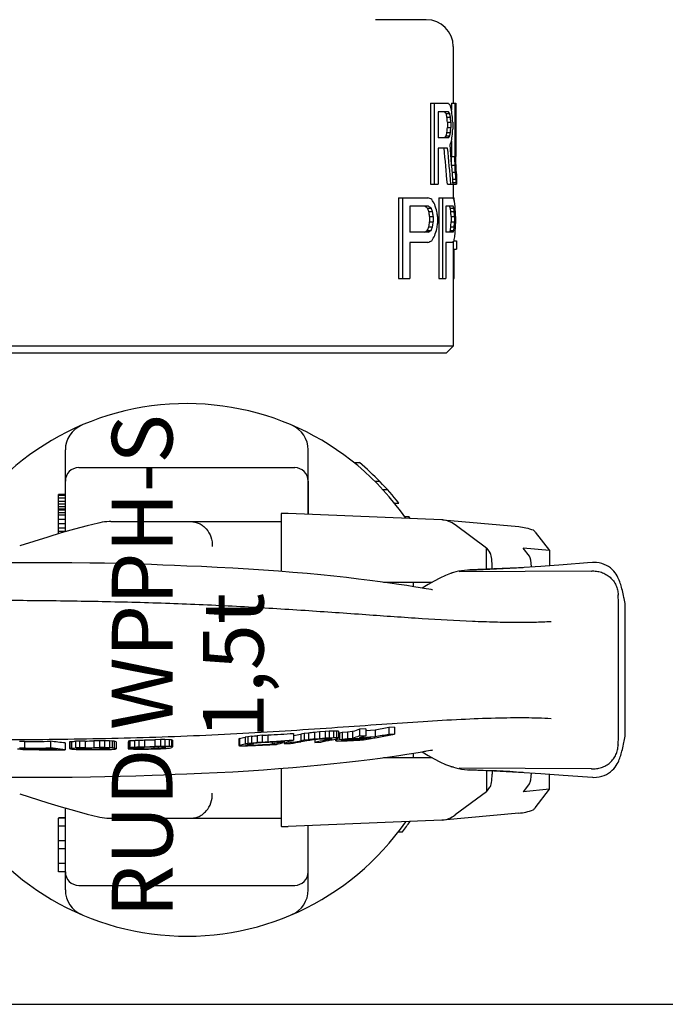
# Model space of a CAD drawing. Units: millimetres. Extents: x 0 to 297, y 0 to 210.
# Drawn here: x 104 to 152, y 0 to 73 of the extents above; entities that cross this region are included whole.
import ezdxf

# ---------------------------------------------------------------- set-up
doc = ezdxf.new("R2010")
doc.units = ezdxf.units.MM
doc.header["$LTSCALE"] = 16.335
doc.layers.get('0').update_dxf_attribs({"linetype": 'CONTINUOUS'})
for name, color, linetype in [('AUSFORMSCHRAEGEN', 7, 'CONTINUOUS'), ('BEZUGSACHSEN', 7, 'CONTINUOUS'), ('KONSTRUKTIONSELEMENTE', 7, 'CONTINUOUS'), ('RUNDUNGEN', 7, 'CONTINUOUS')]:
    doc.layers.add(name, color=color, linetype=linetype)
doc.styles.get("Standard").update_dxf_attribs({"font": 'txt', "width": 0.7})

msp = doc.modelspace()

# ---------------------------------------------------------------- linework, layer by layer
at = {"color": 7, "linetype": 'CONTINUOUS'}
for p, q in [((136.61, 71.021), (136.61, 66.821)), ((134.917, 66.821), (136.224, 66.821)), ((134.917, 66.821), (134.917, 60.821)), ((135.19, 66.821), (135.19, 60.821)), ((136.481, 66.821), (136.803, 66.821)), ((136.481, 66.821), (136.481, 66.311)), ((136.733, 66.821), (136.733, 62.864)), ((136.803, 66.821), (136.803, 62.864)), ((136.256, 66.183), (135.499, 66.183)), ((135.499, 66.183), (135.499, 64.268)), ((136.09, 66.055), (136.347, 66.055)), ((136.147, 65.8), (136.403, 65.8)), ((136.174, 65.417), (136.43, 65.417)), ((136.174, 65.417), (136.174, 65.034)), ((136.174, 65.034), (136.43, 65.034)), ((136.43, 65.417), (136.43, 65.034)), ((136.573, 65.417), (136.573, 64.906)), ((136.256, 64.268), (135.499, 64.268)), ((136.09, 64.396), (136.347, 64.396)), ((136.147, 64.651), (136.403, 64.651)), ((136.481, 64.013), (136.481, 62.864)), ((136.192, 63.502), (135.499, 63.502)), ((135.499, 63.502), (135.499, 60.821)), ((136.481, 62.864), (136.733, 62.864)), ((136.495, 62.226), (136.746, 62.226)), ((136.534, 61.715), (136.771, 61.715)), ((136.86, 61.587), (136.858, 61.587)), ((136.86, 61.587), (136.86, 60.821)), ((134.917, 60.821), (135.499, 60.821)), ((136.174, 60.821), (136.594, 60.821)), ((136.562, 61.204), (136.812, 61.204)), ((136.59, 60.949), (136.84, 60.949)), ((136.608, 60.821), (136.858, 60.821)), ((136.61, 60.821), (136.61, 59.776)), ((132.546, 59.821), (134.72, 59.821)), ((132.546, 59.821), (132.546, 53.821)), ((132.86, 59.821), (132.86, 53.821)), ((134.783, 59.183), (133.395, 59.183)), ((133.395, 59.183), (133.395, 57.268)), ((135.552, 59.821), (136.573, 59.821)), ((135.552, 59.821), (135.552, 53.821)), ((135.816, 59.821), (135.816, 53.821)), ((136.594, 59.183), (136.052, 59.183)), ((136.052, 59.183), (136.052, 57.268)), ((136.61, 59.821), (136.67, 59.821)), ((134.687, 59.055), (134.963, 59.055)), ((134.804, 58.8), (135.079, 58.8)), ((134.861, 58.417), (135.135, 58.417)), ((134.861, 58.417), (134.861, 58.034)), ((135.135, 58.417), (135.135, 58.034)), ((135.45, 58.417), (135.45, 57.906)), ((136.399, 59.055), (136.652, 59.055)), ((136.434, 58.8), (136.687, 58.8)), ((136.451, 58.417), (136.703, 58.417)), ((136.451, 58.417), (136.451, 58.034)), ((136.703, 58.417), (136.703, 58.034)), ((136.783, 58.417), (136.783, 57.906)), ((134.861, 58.034), (135.135, 58.034)), ((136.451, 58.034), (136.703, 58.034)), ((134.783, 57.268), (133.395, 57.268)), ((134.687, 57.396), (134.963, 57.396)), ((134.804, 57.651), (135.079, 57.651)), ((136.594, 57.268), (136.052, 57.268)), ((136.399, 57.396), (136.652, 57.396)), ((136.434, 57.651), (136.687, 57.651)), ((134.72, 56.502), (133.395, 56.502)), ((133.395, 56.502), (133.395, 53.821)), ((136.573, 56.502), (136.052, 56.502)), ((136.052, 56.502), (136.052, 53.821)), ((136.595, 56.53), (136.595, 55.992)), ((136.67, 56.63), (136.86, 56.63)), ((136.845, 56.63), (136.845, 55.992)), ((136.86, 56.63), (136.86, 55.992)), ((136.595, 55.992), (136.86, 55.992)), ((136.61, 55.992), (136.61, 48.821)), ((136.67, 53.821), (136.67, 55.992)), ((132.546, 53.821), (133.395, 53.821)), ((135.552, 53.821), (136.052, 53.821)), ((136.61, 53.821), (136.67, 53.821)), ((136.61, 48.821), (97.11, 48.821)), ((97.61, 48.321), (136.109, 48.321)), ((136.11, 48.321), (136.61, 48.821)), ((129.256, 40.174), (129.651, 40.174)), ((125.86, 38.799), (125.86, 36.341)), ((130.79, 38.799), (131.142, 38.799)), ((131.391, 38.174), (131.729, 38.174)), ((107.36, 34.896), (107.36, 37.799)), ((107.86, 37.799), (107.36, 37.799)), ((107.86, 37.735), (107.36, 37.735)), ((107.86, 37.544), (107.36, 37.544)), ((107.86, 37.288), (107.36, 37.288)), ((107.86, 37.097), (107.36, 37.097)), ((107.86, 36.905), (107.36, 36.905)), ((107.86, 36.714), (107.36, 36.714)), ((107.86, 36.65), (107.36, 36.65)), ((132.252, 37.174), (132.571, 37.174)), ((107.86, 36.459), (107.36, 36.459)), ((107.86, 36.267), (107.36, 36.267)), ((107.86, 35.948), (107.36, 35.948)), ((133.005, 36.174), (133.31, 36.174)), ((107.86, 35.629), (107.36, 35.629)), ((107.86, 35.31), (107.36, 35.31)), ((107.86, 35.054), (107.36, 35.054)), ((148.86, 19.865), (148.86, 29.734)), ((149.36, 20.202), (149.36, 29.396)), ((132.257, 20.548), (131.848, 20.524)), ((131.848, 20.524), (131.848, 20.02)), ((132.257, 20.548), (132.257, 20.045)), ((120.771, 19.725), (120.715, 19.699)), ((120.771, 19.725), (120.771, 19.223)), ((121.391, 19.847), (121.177, 19.813)), ((121.177, 19.813), (121.177, 19.312)), ((121.657, 19.879), (121.391, 19.847)), ((121.391, 19.847), (121.391, 19.345)), ((121.657, 19.879), (121.657, 19.377)), ((122.452, 19.948), (122.082, 19.919)), ((122.082, 19.919), (122.082, 19.417)), ((122.452, 19.948), (122.452, 19.446)), ((122.874, 19.976), (122.874, 19.474)), ((124.77, 20.089), (124.77, 19.586)), ((124.798, 19.943), (124.77, 19.937)), ((125.572, 20.081), (125.306, 20.04)), ((125.306, 20.04), (125.306, 19.537)), ((125.875, 20.119), (125.572, 20.081)), ((125.572, 20.081), (125.572, 19.578)), ((125.875, 20.119), (125.875, 19.617)), ((126.7, 20.2), (126.326, 20.167)), ((126.326, 20.167), (126.326, 19.664)), ((127.11, 20.231), (126.7, 20.2)), ((126.7, 20.2), (126.7, 19.698)), ((127.11, 19.728), (126.7, 19.698)), ((127.408, 20.25), (127.11, 20.231)), ((127.11, 20.231), (127.11, 19.728)), ((127.408, 19.747), (127.11, 19.728)), ((127.741, 20.266), (127.408, 20.25)), ((127.408, 20.25), (127.408, 19.747)), ((127.741, 19.763), (127.408, 19.747)), ((127.961, 20.269), (127.741, 20.266)), ((127.741, 20.266), (127.741, 19.763)), ((127.961, 19.766), (127.741, 19.763)), ((127.961, 20.269), (127.961, 19.766)), ((128.105, 20.257), (127.961, 20.269)), ((128.105, 19.754), (127.961, 19.766)), ((127.982, 19.697), (128.1, 19.732)), ((128.105, 20.257), (128.105, 19.754)), ((128.17, 20.118), (128.105, 20.107)), ((128.384, 20.148), (128.17, 20.118)), ((128.17, 20.118), (128.17, 19.615)), ((128.784, 20.194), (128.384, 20.148)), ((128.384, 20.148), (128.384, 19.645)), ((129.155, 20.226), (128.784, 20.194)), ((128.784, 20.194), (128.784, 19.69)), ((129.155, 19.723), (128.784, 19.69)), ((129.155, 20.226), (129.155, 19.723)), ((129.233, 19.702), (129.664, 19.725)), ((129.663, 19.891), (129.624, 19.878)), ((130.438, 19.805), (129.662, 19.763)), ((129.662, 19.763), (129.701, 19.775)), ((130.141, 20.422), (129.663, 20.395)), ((129.663, 20.395), (129.663, 19.891)), ((130.141, 19.919), (129.663, 19.891)), ((129.664, 19.725), (130.53, 19.772)), ((129.798, 19.732), (129.798, 19.635)), ((129.964, 19.61), (130.54, 19.718)), ((130.53, 19.772), (130.04, 19.68)), ((130.141, 20.422), (130.141, 19.919)), ((130.823, 20.33), (130.141, 20.292)), ((130.823, 19.827), (130.438, 19.805)), ((130.54, 19.718), (130.714, 19.751)), ((130.714, 19.751), (130.833, 19.774)), ((130.823, 20.33), (130.823, 19.827)), ((132.257, 20.045), (131.848, 20.02)), ((131.858, 19.968), (131.866, 19.97)), ((131.866, 19.97), (132.257, 20.045)), ((104.839, 19.497), (104.461, 19.494)), ((104.839, 18.997), (104.461, 18.994)), ((104.839, 19.497), (104.839, 18.997)), ((104.898, 18.997), (104.839, 18.997)), ((106.445, 19.003), (106.422, 19.002)), ((106.422, 18.986), (106.653, 18.96)), ((106.764, 19.005), (106.445, 19.003)), ((106.764, 19.505), (106.764, 19.005)), ((106.775, 19.004), (106.764, 19.005)), ((106.949, 18.984), (106.775, 19.004)), ((107.85, 19.381), (107.85, 18.88)), ((108.169, 19.468), (108.169, 18.968)), ((108.198, 19.483), (108.198, 18.983)), ((108.32, 19.495), (108.32, 18.995)), ((108.916, 19.518), (108.607, 19.51)), ((108.607, 19.51), (108.607, 19.009)), ((108.916, 19.018), (108.607, 19.009)), ((108.705, 18.983), (108.837, 18.993)), ((108.828, 18.993), (108.828, 18.928)), ((108.837, 18.993), (109.063, 19.001)), ((109.318, 19.526), (108.916, 19.518)), ((108.916, 19.518), (108.916, 19.018)), ((109.318, 19.025), (108.916, 19.018)), ((108.954, 18.997), (108.954, 18.916)), ((109.063, 19.001), (109.383, 19.007)), ((109.152, 19.003), (109.152, 18.909)), ((109.318, 19.526), (109.318, 19.025)), ((109.422, 19.007), (109.422, 18.904)), ((109.764, 19.011), (109.764, 18.903)), ((110.403, 19.537), (109.979, 19.534)), ((109.979, 19.534), (109.979, 19.033)), ((110.403, 19.036), (109.979, 19.033)), ((110.044, 19.015), (110.386, 19.016)), ((110.386, 19.016), (110.656, 19.013)), ((110.403, 19.537), (110.403, 19.036)), ((110.756, 19.536), (110.403, 19.537)), ((110.756, 19.035), (110.403, 19.036)), ((110.425, 19.016), (110.425, 18.907)), ((110.656, 19.013), (110.853, 19.006)), ((110.744, 19.01), (110.744, 18.913)), ((110.756, 19.536), (110.756, 19.035)), ((111.13, 19.528), (110.756, 19.536)), ((111.13, 19.028), (110.756, 19.035)), ((110.853, 19.006), (110.98, 18.995)), ((110.971, 18.995), (110.971, 18.922)), ((110.98, 18.995), (111.143, 18.947)), ((111.13, 19.528), (111.13, 19.028)), ((111.339, 19.518), (111.13, 19.528)), ((111.339, 19.018), (111.13, 19.028)), ((111.339, 19.518), (111.339, 19.018)), ((111.476, 19.503), (111.339, 19.518)), ((111.476, 19.003), (111.339, 19.018)), ((111.476, 19.503), (111.476, 19.003)), ((111.639, 19.455), (111.476, 19.503)), ((111.639, 18.955), (111.476, 19.003)), ((111.639, 19.455), (111.639, 18.955)), ((112.55, 19.454), (112.506, 19.453)), ((112.506, 19.453), (112.506, 18.953)), ((112.549, 19.535), (112.549, 19.035)), ((112.642, 19.555), (112.642, 19.054)), ((112.982, 19.576), (112.982, 19.075)), ((113.006, 19.044), (113.006, 18.96)), ((113.049, 19.044), (113.138, 19.056)), ((113.084, 19.044), (113.084, 18.95)), ((113.138, 19.056), (113.392, 19.069)), ((113.319, 19.59), (113.319, 19.089)), ((113.33, 19.069), (113.33, 18.947)), ((113.392, 19.069), (113.727, 19.08)), ((113.661, 19.08), (113.661, 18.949)), ((113.738, 19.603), (113.738, 19.102)), ((114.411, 19.098), (114.411, 18.963)), ((114.477, 19.098), (114.808, 19.103)), ((114.902, 19.63), (114.488, 19.622)), ((114.488, 19.622), (114.488, 19.121)), ((114.902, 19.129), (114.488, 19.121)), ((114.746, 19.103), (114.746, 18.974)), ((114.808, 19.103), (115.054, 19.102)), ((115.232, 19.632), (114.902, 19.63)), ((114.902, 19.63), (114.902, 19.129)), ((115.232, 19.131), (114.902, 19.129)), ((115, 19.102), (115, 18.988)), ((115.172, 19.004), (115, 18.988)), ((115.054, 19.102), (115.215, 19.095)), ((115.172, 19.095), (115.172, 19.004)), ((115.187, 19.007), (115.172, 19.004)), ((115.248, 19.019), (115.187, 19.007)), ((115.215, 19.095), (115.291, 19.082)), ((115.232, 19.632), (115.232, 19.131)), ((115.558, 19.626), (115.232, 19.632)), ((115.558, 19.125), (115.232, 19.131)), ((115.263, 19.022), (115.248, 19.019)), ((115.263, 19.082), (115.263, 19.022)), ((115.268, 19.032), (115.263, 19.022)), ((115.291, 19.082), (115.268, 19.032)), ((115.558, 19.626), (115.558, 19.125)), ((115.717, 19.615), (115.558, 19.626)), ((115.717, 19.114), (115.558, 19.125)), ((115.67, 19.014), (115.763, 19.036)), ((115.717, 19.615), (115.717, 19.114)), ((115.791, 19.598), (115.717, 19.615)), ((115.791, 19.097), (115.717, 19.114)), ((115.763, 19.036), (115.791, 19.097)), ((115.791, 19.598), (115.791, 19.097)), ((120.715, 19.699), (120.715, 19.197)), ((120.771, 19.223), (120.715, 19.197)), ((120.715, 19.197), (120.765, 19.18)), ((120.765, 19.18), (120.973, 19.17)), ((120.973, 19.17), (121.217, 19.172)), ((121.391, 19.345), (121.177, 19.312)), ((121.216, 19.224), (121.245, 19.244)), ((121.229, 19.222), (121.216, 19.224)), ((121.217, 19.172), (121.235, 19.172)), ((121.293, 19.213), (121.229, 19.222)), ((121.235, 19.172), (121.296, 19.174)), ((121.293, 19.255), (121.293, 19.213)), ((121.385, 19.212), (121.293, 19.213)), ((121.296, 19.174), (121.357, 19.176)), ((121.357, 19.176), (121.603, 19.184)), ((121.476, 19.212), (121.385, 19.212)), ((121.657, 19.377), (121.391, 19.345)), ((121.476, 19.295), (121.476, 19.212)), ((121.765, 19.221), (121.476, 19.212)), ((121.603, 19.184), (121.658, 19.187)), ((121.651, 19.334), (121.838, 19.362)), ((121.658, 19.187), (121.766, 19.192)), ((121.765, 19.351), (121.765, 19.221)), ((121.838, 19.362), (122.077, 19.389)), ((122.077, 19.389), (122.369, 19.413)), ((122.452, 19.446), (122.082, 19.417)), ((122.369, 19.413), (122.712, 19.436)), ((122.712, 19.436), (122.876, 19.445)), ((122.876, 19.445), (122.949, 19.449)), ((123.185, 19.263), (123.499, 19.28)), ((123.187, 19.463), (123.187, 19.293)), ((123.48, 19.362), (123.187, 19.293)), ((123.498, 19.366), (123.48, 19.362)), ((124.087, 19.421), (124.126, 19.431)), ((124.114, 19.428), (124.114, 19.311)), ((124.504, 19.385), (124.114, 19.311)), ((124.114, 19.311), (124.56, 19.333)), ((124.126, 19.431), (124.153, 19.437)), ((124.77, 19.586), (124.139, 19.547)), ((124.701, 19.422), (124.504, 19.385)), ((124.798, 19.44), (124.701, 19.422)), ((125.572, 19.578), (125.306, 19.537)), ((125.317, 19.478), (125.347, 19.484)), ((125.347, 19.484), (125.752, 19.562)), ((125.875, 19.617), (125.572, 19.578)), ((125.752, 19.562), (125.98, 19.597)), ((125.98, 19.597), (126.244, 19.628)), ((126.244, 19.628), (126.544, 19.656)), ((126.7, 19.698), (126.326, 19.664)), ((126.344, 19.637), (126.344, 19.428)), ((126.736, 19.507), (126.344, 19.428)), ((126.344, 19.428), (126.79, 19.453)), ((126.544, 19.656), (126.88, 19.682)), ((126.934, 19.547), (126.736, 19.507)), ((126.88, 19.682), (127.177, 19.7)), ((127.197, 19.6), (126.934, 19.547)), ((127.177, 19.7), (127.436, 19.711)), ((127.334, 19.628), (127.197, 19.6)), ((127.448, 19.651), (127.334, 19.628)), ((127.436, 19.711), (127.582, 19.71)), ((127.536, 19.669), (127.448, 19.651)), ((127.536, 19.71), (127.536, 19.669)), ((127.549, 19.673), (127.536, 19.669)), ((127.616, 19.696), (127.549, 19.673)), ((127.549, 19.608), (127.58, 19.614)), ((127.58, 19.614), (127.601, 19.619)), ((127.582, 19.71), (127.616, 19.696)), ((127.601, 19.619), (127.63, 19.625)), ((127.63, 19.625), (127.872, 19.674)), ((127.872, 19.674), (127.952, 19.691)), ((127.896, 19.679), (127.896, 19.559)), ((127.975, 19.581), (127.896, 19.559)), ((127.906, 19.534), (127.969, 19.528)), ((127.952, 19.691), (127.982, 19.697)), ((127.969, 19.528), (128.033, 19.521)), ((127.975, 19.697), (127.975, 19.581)), ((128.17, 19.615), (127.975, 19.581)), ((128.033, 19.521), (128.276, 19.528)), ((128.384, 19.645), (128.17, 19.615)), ((128.276, 19.528), (128.307, 19.529)), ((128.306, 19.579), (128.384, 19.602)), ((128.312, 19.577), (128.306, 19.579)), ((128.307, 19.529), (128.325, 19.529)), ((128.345, 19.568), (128.312, 19.577)), ((128.325, 19.529), (128.387, 19.532)), ((128.345, 19.59), (128.345, 19.568)), ((128.371, 19.568), (128.345, 19.568)), ((128.397, 19.569), (128.371, 19.568)), ((128.784, 19.69), (128.384, 19.645)), ((128.384, 19.602), (128.531, 19.628)), ((128.387, 19.532), (128.502, 19.538)), ((128.449, 19.569), (128.397, 19.569)), ((128.475, 19.569), (128.449, 19.569)), ((128.501, 19.57), (128.475, 19.569)), ((128.501, 19.628), (128.501, 19.57)), ((128.533, 19.571), (128.501, 19.57)), ((128.502, 19.538), (128.535, 19.539)), ((128.531, 19.628), (128.745, 19.657)), ((128.719, 19.58), (128.533, 19.571)), ((128.535, 19.539), (128.601, 19.543)), ((128.601, 19.543), (128.75, 19.55)), ((128.749, 19.582), (128.719, 19.58)), ((128.745, 19.657), (128.979, 19.682)), ((128.936, 19.591), (128.749, 19.582)), ((128.75, 19.55), (129.693, 19.596)), ((128.984, 19.594), (128.936, 19.591)), ((128.979, 19.682), (129.233, 19.702)), ((129.238, 19.607), (128.984, 19.594)), ((129.798, 19.635), (129.238, 19.607)), ((129.693, 19.596), (129.8, 19.602)), ((129.919, 19.657), (129.798, 19.635)), ((129.8, 19.602), (129.964, 19.61)), ((130.04, 19.68), (129.919, 19.657)), ((104.316, 18.952), (104.538, 18.945)), ((104.536, 18.945), (104.536, 18.922)), ((104.536, 18.922), (104.613, 18.914)), ((104.538, 18.945), (104.594, 18.943)), ((104.547, 18.945), (104.547, 18.929)), ((104.557, 18.929), (104.547, 18.929)), ((104.565, 18.966), (104.555, 18.967)), ((104.569, 18.93), (104.557, 18.929)), ((104.613, 18.961), (104.565, 18.966)), ((104.566, 18.974), (104.68, 18.979)), ((104.571, 18.93), (104.569, 18.93)), ((104.596, 18.931), (104.571, 18.93)), ((104.594, 18.943), (104.649, 18.942)), ((104.621, 18.933), (104.596, 18.931)), ((104.624, 18.96), (104.613, 18.961)), ((104.613, 18.914), (104.628, 18.913)), ((104.695, 18.937), (104.621, 18.933)), ((104.624, 18.979), (104.624, 18.96)), ((104.649, 18.959), (104.624, 18.96)), ((104.628, 18.913), (104.703, 18.909)), ((104.699, 18.957), (104.649, 18.959)), ((104.649, 18.942), (104.741, 18.94)), ((104.68, 18.979), (104.898, 18.982)), ((104.764, 18.938), (104.695, 18.937)), ((104.774, 18.953), (104.699, 18.957)), ((104.703, 18.909), (104.753, 18.907)), ((104.741, 18.94), (104.771, 18.94)), ((104.753, 18.907), (104.778, 18.906)), ((104.809, 18.938), (104.764, 18.938)), ((104.771, 18.94), (104.802, 18.939)), ((104.774, 18.98), (104.774, 18.953)), ((104.808, 18.952), (104.774, 18.953)), ((104.778, 18.906), (104.889, 18.902)), ((104.802, 18.939), (104.832, 18.939)), ((104.843, 18.951), (104.808, 18.952)), ((104.832, 18.939), (104.809, 18.938)), ((104.981, 18.948), (104.843, 18.951)), ((104.889, 18.902), (105.056, 18.897)), ((104.981, 18.982), (104.981, 18.948)), ((105.244, 18.945), (104.981, 18.948)), ((105.048, 18.917), (105.04, 18.918)), ((105.086, 18.913), (105.048, 18.917)), ((105.051, 18.924), (105.165, 18.929)), ((105.056, 18.897), (105.111, 18.895)), ((105.086, 18.924), (105.086, 18.913)), ((105.111, 18.912), (105.086, 18.913)), ((105.186, 18.908), (105.111, 18.912)), ((105.111, 18.895), (105.176, 18.894)), ((105.165, 18.929), (105.383, 18.93)), ((105.176, 18.894), (105.241, 18.892)), ((105.236, 18.906), (105.186, 18.908)), ((105.236, 18.929), (105.236, 18.906)), ((105.27, 18.905), (105.236, 18.906)), ((105.241, 18.892), (105.306, 18.891)), ((105.244, 18.982), (105.244, 18.945)), ((105.499, 18.945), (105.244, 18.945)), ((105.305, 18.904), (105.27, 18.905)), ((105.339, 18.903), (105.305, 18.904)), ((105.306, 18.891), (105.436, 18.888)), ((105.442, 18.9), (105.339, 18.903)), ((105.436, 18.888), (105.501, 18.886)), ((105.442, 18.93), (105.442, 18.9)), ((105.53, 18.899), (105.442, 18.9)), ((105.501, 18.886), (105.925, 18.882)), ((105.706, 18.897), (105.53, 18.899)), ((105.706, 18.93), (105.706, 18.897)), ((105.925, 18.896), (105.706, 18.897)), ((105.962, 18.896), (105.925, 18.896)), ((106.401, 18.93), (106.422, 18.93)), ((106.768, 18.947), (106.422, 18.946)), ((106.422, 18.93), (106.654, 18.931)), ((106.653, 18.96), (106.758, 18.948)), ((106.654, 18.931), (106.765, 18.931)), ((106.768, 18.895), (106.724, 18.895)), ((106.758, 18.948), (106.768, 18.947)), ((106.765, 18.931), (106.907, 18.931)), ((106.907, 18.895), (106.768, 18.895)), ((106.768, 18.88), (106.891, 18.88)), ((106.891, 18.88), (106.907, 18.88)), ((106.907, 18.931), (107.23, 18.895)), ((106.978, 18.895), (106.907, 18.895)), ((106.907, 18.88), (107.212, 18.88)), ((107.132, 18.963), (106.949, 18.984)), ((107.23, 18.895), (106.978, 18.895)), ((107.85, 18.88), (107.132, 18.963)), ((107.212, 18.88), (107.23, 18.88)), ((107.23, 18.88), (107.85, 18.88)), ((108.332, 18.926), (108.469, 18.912)), ((108.469, 18.912), (108.662, 18.902)), ((108.662, 18.902), (108.678, 18.901)), ((108.693, 18.963), (108.665, 18.971)), ((108.678, 18.901), (108.741, 18.9)), ((108.774, 18.942), (108.693, 18.963)), ((108.741, 18.9), (109.052, 18.891)), ((108.828, 18.928), (108.774, 18.942)), ((108.831, 18.927), (108.828, 18.928)), ((108.954, 18.916), (108.831, 18.927)), ((109.152, 18.909), (108.954, 18.916)), ((109.052, 18.891), (109.405, 18.886)), ((109.422, 18.904), (109.152, 18.909)), ((109.405, 18.886), (109.829, 18.885)), ((109.764, 18.903), (109.422, 18.904)), ((110.744, 18.913), (110.425, 18.907)), ((110.895, 18.919), (110.744, 18.913)), ((110.892, 18.896), (110.995, 18.899)), ((110.933, 18.921), (110.895, 18.919)), ((110.971, 18.922), (110.933, 18.921)), ((110.986, 18.924), (110.971, 18.922)), ((110.993, 18.924), (110.986, 18.924)), ((111.103, 18.934), (110.993, 18.924)), ((110.995, 18.899), (111.201, 18.905)), ((111.103, 18.959), (111.103, 18.934)), ((112.58, 18.936), (112.906, 18.927)), ((112.906, 18.927), (113.235, 18.924)), ((113.084, 18.95), (113.006, 18.96)), ((113.33, 18.947), (113.084, 18.95)), ((113.235, 18.924), (113.65, 18.927)), ((113.661, 18.949), (113.33, 18.947)), ((131.443, 18.299), (135.041, 18.299)), ((134.926, 18.838), (134.964, 18.845)), ((123.86, 17.492), (123.86, 13.2)), ((139.072, 17.337), (139.072, 15.763)), ((139.488, 17.319), (139.488, 17.07)), ((143.755, 15.948), (143.755, 17.072)), ((139.072, 15.763), (139.334, 16.1)), ((142.268, 16.372), (141.799, 15.767)), ((139.072, 15.763), (136.748, 14.043)), ((143.755, 15.948), (141.799, 15.767)), ((142.69, 14.576), (143.755, 15.948)), ((141.48, 14.174), (135.832, 13.668)), ((107.86, 13.819), (107.36, 13.819)), ((107.36, 10.456), (107.36, 13.809)), ((107.86, 13.809), (107.36, 13.809)), ((107.86, 13.204), (107.36, 13.204)), ((135.76, 13.663), (124.379, 13.196)), ((135.831, 13.668), (135.76, 13.663)), ((132.546, 12.799), (132.86, 12.799)), ((107.86, 12.123), (107.36, 12.123)), ((107.86, 11.519), (107.36, 11.519)), ((107.86, 10.433), (107.36, 10.433)), ((107.36, 9.829), (107.36, 10.433)), ((107.86, 9.829), (107.36, 9.829)), ((107.86, 9.819), (107.36, 9.819)), ((0, 0), (297, 0))]:
    msp.add_line(p, q, dxfattribs=at)
for points in [[(134.387, 18.747), (134.55, 18.775), (134.592, 18.782)], [(134.964, 18.845), (135.045, 18.857), (135.083, 18.863)], [(137.84, 17.388), (139.621, 17.312), (141.445, 17.218), (143.103, 17.117), (144.758, 17.004), (146.575, 16.866), (146.937, 16.837)]]:
    msp.add_lwpolyline(points, dxfattribs=at)
for centre, radius, start, end in [((116.86, 24.799), 20, 38.22491, 50.24177), ((116.86, 24.799), 20, 34.16787, 34.6631), ((89.694, 162.784), 146.396, 282.2562, 282.41875), ((105.021, 197.283), 178.183, 275.35731, 275.49435), ((109.042, 227.192), 207.677, 273.70228, 273.81898), ((109.988, 251.963), 232.345, 273.17932, 273.64777), ((76.911, 271.622), 256.194, 280.77294, 280.88851), ((171.489, -106.39), 133.506, 108.25768, 108.48747), ((171.07, -105.691), 132.233, 108.26607, 108.48019), ((171.648, -107.899), 134.389, 107.99048, 108.18773), ((104.447, 332.625), 313.128, 270.07178, 270.42401), ((104.441, 336.648), 317.652, 270.08236, 270.35722), ((104.766, 337.666), 318.684, 270.02363, 270.29761), ((105.513, 24.637), 5.811, 297.19866, 297.51303), ((103.088, 69.921), 50.696, 275.7842, 275.92262), ((103.086, 69.48), 50.755, 275.78, 275.91826), ((102.918, 132.581), 113.215, 272.73474, 272.88023), ((102.916, 132.244), 113.378, 272.73171, 272.87699), ((106.371, 284.82), 265.311, 270.63647, 270.77927), ((106.376, 284.941), 265.932, 270.63394, 270.77641), ((106.652, 282.455), 263.462, 270.59389, 270.7377), ((104.515, 57.94), 39.236, 281.81598, 281.95423), ((104.516, 57.467), 39.263, 281.80637, 281.94452), ((108.816, 247.272), 228.267, 270.93711, 271.0626), ((105.051, 146.529), 127.201, 273.42112, 273.57488), ((105.049, 146.27), 127.442, 273.41562, 273.56909), ((106.238, 183.043), 163.606, 272.36265, 272.48077), ((106.237, 182.934), 163.997, 272.35749, 272.47532), ((107.551, 210.64), 191.137, 271.72946, 271.85495), ((107.551, 210.683), 191.68, 271.72441, 271.84955), ((109.097, 225.122), 206.094, 271.28715, 271.49567), ((108.891, 226.843), 207.296, 271.33984, 271.54715), ((108.893, 227.039), 207.993, 271.33471, 271.54133), ((107.99, 146.211), 127.416, 273.03973, 273.15396), ((107.532, 127.566), 108.865, 274.01539, 274.19517), ((105.998, 99.782), 81.346, 276.70533, 276.82881), ((89.811, 161.899), 145.996, 282.24306, 282.40605), ((86.721, 175.647), 160.168, 282.44774, 282.59642), ((105.06, 196.736), 178.133, 275.34611, 275.48318), ((111.812, 229.122), 210.137, 272.71477, 273.10305), ((111.939, 228.519), 209.558, 272.68776, 273.07602), ((109.08, 226.708), 207.693, 273.69143, 273.80813), ((110.287, 247.027), 227.901, 273.16596, 273.48457), ((110.368, 246.811), 227.71, 273.16721, 273.46582), ((57.492, 297.625), 285.98, 283.3446, 283.47552), ((53.245, 313.563), 302.553, 283.42684, 283.54145), ((77.676, 266.348), 251.425, 280.74697, 280.92262), ((77.13, 270.24), 255.29, 280.76157, 280.87756), ((119.896, 16.407), 8.599, 21.32204, 21.49689), ((103.568, 20.557), 1.9, 300.68831, 301.00803), ((103.302, 20.905), 2.307, 302.89173, 303.21509), ((103.996, 20.612), 1.991, 301.64663, 302.01636), ((105.98, 335.744), 316.815, 269.89209, 270.07619), ((105.631, 331.798), 312.854, 269.97595, 270.14486), ((107.19, 327.458), 308.578, 269.76513, 269.92167), ((106.815, 325.262), 306.367, 269.84042, 269.98308), ((105.513, 24.141), 5.815, 297.18761, 297.50174), ((119.084, 60.804), 43.236, 255.37823, 255.60135), ((105.111, 30.477), 12.043, 287.16758, 287.3628), ((108.309, 268.441), 249.542, 270.33398, 270.4858), ((108.602, 266.145), 247.263, 270.28431, 270.43753), ((107.549, 210.11), 191.244, 270.881, 271.00157), ((106.606, 31.867), 13.693, 289.17245, 289.34613), ((105.759, 114.916), 96.165, 273.24443, 273.4158), ((105.497, 67.784), 49.228, 276.99044, 277.13333), ((107.262, 26.075), 8.358, 301.35158, 301.57919), ((109.678, 241.733), 222.798, 270.72725, 270.85581), ((110.54, 212.289), 193.387, 270.92154, 271.14373), ((110.323, 214.125), 195.205, 270.97999, 271.20011), ((109.726, 180.269), 161.396, 271.65962, 271.80823), ((109.277, 178.225), 159.345, 271.84633, 271.9669), ((108.741, 153.559), 134.743, 272.58505, 272.7285), ((116.86, 24.799), 20, 323.1301, 325.82977)]:
    msp.add_arc(centre, radius, start, end, dxfattribs=at)
for centre, major_axis, ratio, start_param, end_param in [((116.86, 65.8), (20, 0), 0.204255, 0.220533, 0.25268), ((116.86, 63.343), (20, 0), 0.765958, 0.194983, 0.220533), ((116.86, 64.523), (19.75, 0), 0.340425, 0.229867, 0.249413), ((116.86, 61.46), (0, 20.17), 0.979167, -1.35391, -1.340929), ((116.86, 52.779), (0, 60.511), 0.326389, -1.360386, -1.35391), ((116.86, 64.523), (20, 0), 0.340425, 0.226943, 0.246231), ((116.86, 61.46), (0, 20.426), 0.979167, -1.356664, -1.343853), ((116.86, 52.779), (0, 61.277), 0.326389, -1.363055, -1.356664), ((116.86, 61.034), (0, 27.234), 0.734375, -1.394891, -1.375813), ((116.86, 55.077), (0, 61.277), 0.326389, -1.401235, -1.394891), ((116.86, 77.672), (0, 60.511), 0.326389, -1.787683, -1.781206), ((116.86, 77.672), (0, 61.277), 0.326389, -1.784929, -1.778537), ((116.86, 65.928), (19.75, 0), 0.340425, -0.249413, -0.229867), ((116.86, 68.992), (0, 20.17), 0.979167, -1.800663, -1.787683), ((116.86, 65.928), (20, 0), 0.340425, -0.246231, -0.226943), ((116.86, 68.992), (0, 20.426), 0.979167, -1.797739, -1.784929), ((116.86, 69.289), (0, 27.234), 0.734375, -1.765779, -1.746702), ((116.86, 75.247), (0, 61.277), 0.326389, -1.746702, -1.740358), ((116.86, 65.992), (20, 0), 0.510638, -0.220533, -0.194983), ((116.86, 52.339), (0, 52.199), 0.383152, -1.407573, -1.350263), ((116.86, 49.763), (0, 52.947), 0.373016, -1.360386, -1.308298), ((116.86, 49.763), (0, 53.617), 0.373016, -1.363055, -1.311656), ((116.86, 51.375), (0, 100.851), 0.195834, -1.462504, -1.456624), ((116.86, 51.375), (0, 102.127), 0.195834, -1.464345, -1.458058), ((116.86, 56.736), (0, 81.702), 0.244791, -1.501992, -1.495726), ((116.86, 57.885), (0, 40.851), 0.489584, -1.476908, -1.464345), ((116.86, 60.247), (0, 30.638), 0.652779, -1.514517, -1.501992), ((116.86, 59.8), (0, 20.426), 0.979166, -1.501992, -1.476908), ((116.86, 61.204), (20, 0), 0.680851, 0.037509, 0.05628), ((116.86, 61.523), (20, 0), 0.255319, 0.0125, 0.037509), ((116.86, 60.502), (19.75, 0), 0.510638, 0.044318, 0.058134), ((116.86, 60.77), (19.75, 0), 0.204255, 6.295844, 6.327504), ((116.86, 60.502), (20, 0), 0.510638, 0.043764, 0.068804), ((116.86, 60.77), (20, 0), 0.204255, 0.0125, 0.043764), ((116.86, 56.162), (19.75, 0), 0.340425, 6.728099, 6.749242), ((116.86, 57.983), (20, 0), 0.204255, 0.432068, 0.466765), ((116.86, 56.162), (20, 0), 0.340425, 0.438962, 0.459779), ((116.86, 53.279), (20, 0), 0.765958, 0.404708, 0.432068), ((116.86, 48.587), (0, 27.234), 0.734375, -1.1864, -1.166089), ((116.86, 58.077), (19.75, 0), 0.340425, 0.146089, 0.165309), ((116.86, 59.132), (20, 0), 0.204255, 0.137937, 0.169561), ((116.86, 58.077), (20, 0), 0.340425, 0.14425, 0.163224), ((116.86, 56.545), (0, 23.83), 0.839286, 4.835287, 4.850326), ((116.86, 57.587), (20, 0), 0.765957, 0.112739, 0.137937), ((116.86, 56.247), (0, 27.234), 0.734375, -1.476908, -1.458058), ((116.86, 50.375), (0, 20.17), 0.979167, -1.13986, -1.125883), ((116.86, 33.523), (0, 60.511), 0.326389, -1.146815, -1.13986), ((116.86, 50.375), (0, 20.426), 0.979167, -1.1456, -1.131834), ((116.86, 33.523), (0, 61.277), 0.326389, -1.15245, -1.1456), ((116.86, 35.821), (0, 61.277), 0.326389, -1.193132, -1.1864), ((116.86, 56.119), (0, 20.17), 0.979166, -1.43749, -1.424708), ((116.86, 50.757), (0, 60.511), 0.32639, -1.443874, -1.43749), ((116.86, 56.119), (0, 20.426), 0.979166, -1.439167, -1.426547), ((116.86, 50.757), (0, 61.276), 0.32639, -1.445469, -1.439167), ((116.86, 53.055), (0, 61.276), 0.32639, -1.483184, -1.476908), ((116.86, 82.928), (0, 60.511), 0.326389, -2.001732, -1.994778), ((116.86, 82.928), (0, 61.277), 0.326389, -1.995993, -1.989143), ((116.86, 80.502), (0, 61.277), 0.326389, -1.955193, -1.94846), ((116.86, 65.694), (0, 60.511), 0.32639, -1.704102, -1.697719), ((116.86, 65.694), (0, 61.276), 0.32639, -1.702426, -1.696124), ((116.86, 63.268), (0, 61.276), 0.32639, -1.664684, -1.658408), ((116.86, 60.289), (19.75, 0), 0.340425, -0.466057, -0.444913), ((116.86, 66.077), (0, 20.17), 0.979167, -2.01571, -2.001732), ((116.86, 60.289), (20, 0), 0.340425, -0.459779, -0.438962), ((116.86, 66.077), (0, 20.426), 0.979167, -2.009758, -1.995993), ((116.86, 63.045), (20, 0), 0.765958, -0.432068, -0.404708), ((116.86, 67.736), (0, 27.234), 0.734375, -1.975504, -1.955193), ((116.86, 58.375), (19.75, 0), 0.340425, -0.165309, -0.146089), ((116.86, 60.332), (0, 20.17), 0.979166, -1.716885, -1.704102), ((116.86, 58.375), (20, 0), 0.340425, -0.163224, -0.14425), ((116.86, 60.332), (0, 20.426), 0.979166, -1.715046, -1.702426), ((116.86, 58.736), (20, 0), 0.765957, -0.137937, -0.112739), ((116.86, 60.077), (0, 27.234), 0.734375, -1.683535, -1.664684), ((116.86, 58.34), (20, 0), 0.204255, -0.466765, -0.432068), ((116.86, 57.192), (20, 0), 0.204255, -0.169561, -0.137937), ((139.28, 17.07), (0, 1.004), 0.207064, -2.880813, -1.570796), ((142.214, 17.342), (0, 1.004), 0.207064, -2.880813, -1.754842), ((135.756, 23.701), (0.066, 10.039), 0.381718, -3.104838, -2.862634), ((142.152, 24.275), (-0.002, 10.038), 0.207134, -2.950979, -2.88084), ((130.86, 13.799), (7, 0.599), 0.018058, 3.140041, 3.527642)]:
    msp.add_ellipse(centre, major_axis=major_axis, ratio=ratio, start_param=start_param, end_param=end_param, dxfattribs=at)
for points in [[(131.848, 20.524), (131.506, 20.459), (131.165, 20.394), (130.823, 20.33)], [(126.326, 20.167), (126.175, 20.151), (126.025, 20.135), (125.875, 20.119)], [(131.848, 20.02), (131.506, 19.955), (131.165, 19.891), (130.823, 19.827)], [(130.833, 19.774), (131.175, 19.838), (131.516, 19.903), (131.858, 19.968)], [(107.85, 19.381), (107.488, 19.422), (107.126, 19.463), (106.764, 19.505)], [(124.153, 19.437), (124.359, 19.487), (124.565, 19.537), (124.77, 19.586)], [(126.326, 19.664), (126.175, 19.648), (126.025, 19.633), (125.875, 19.617)], [(126.79, 19.453), (127.043, 19.504), (127.296, 19.556), (127.549, 19.608)]]:
    msp.add_open_spline(points, degree=3, dxfattribs=at)
msp.add_open_spline([(141.476, 14.174), (141.651, 14.19), (142.014, 14.251), (142.367, 14.356), (142.548, 14.418)], degree=3, knots=[0, 0, 0, 0, 0.47849, 1, 1, 1, 1], dxfattribs=at)
at = {"layer": 'AUSFORMSCHRAEGEN', "color": 7, "linetype": 'CONTINUOUS'}
for p, q in [((139.072, 32.261), (139.072, 33.835)), ((143.755, 33.65), (141.799, 33.831)), ((143.755, 33.65), (143.755, 32.526))]:
    msp.add_line(p, q, dxfattribs=at)
msp.add_ellipse((130.86, 35.799), major_axis=(7, -0.599), ratio=0.018058, start_param=2.755543, end_param=3.143144, dxfattribs=at)
at = {"layer": 'BEZUGSACHSEN', "color": 7, "linetype": 'CONTINUOUS'}
for p, q in [((111.241, 35.799), (123.86, 35.799)), ((110.312, 35.692), (110.312, 35.692)), ((104.787, 32.75), (103.525, 32.74)), ((105.885, 32.753), (104.787, 32.75)), ((107.065, 32.751), (105.885, 32.753)), ((108.33, 32.743), (107.065, 32.751)), ((109.682, 32.727), (108.33, 32.743)), ((110.754, 32.708), (109.682, 32.727)), ((111.875, 32.684), (110.754, 32.708)), ((113.043, 32.652), (111.875, 32.684)), ((114.257, 32.612), (113.043, 32.652)), ((115.091, 32.58), (114.257, 32.612)), ((115.945, 32.543), (115.091, 32.58)), ((116.86, 32.499), (115.945, 32.543)), ((137.232, 32.152), (137.011, 32.112)), ((146.83, 32.131), (137.062, 32.079)), ((137.822, 32.209), (137.84, 32.21)), ((136.626, 32.02), (136.549, 31.997)), ((134.428, 30.843), (134.148, 30.892)), ((134.765, 31.142), (134.3, 30.866)), ((134.964, 30.754), (134.428, 30.843)), ((135.045, 30.741), (134.964, 30.754)), ((135.083, 30.735), (135.045, 30.741)), ((148.835, 30.367), (148.835, 30.375)), ((148.835, 30.362), (148.835, 30.374)), ((148.835, 30.36), (148.835, 30.367)), ((148.835, 30.36), (148.836, 30.346)), ((148.836, 30.33), (148.835, 30.359)), ((148.86, 29.737), (148.86, 29.745)), ((149.359, 29.472), (149.344, 29.723)), ((149.36, 29.398), (149.359, 29.472)), ((149.36, 29.399), (149.36, 29.398))]:
    msp.add_line(p, q, dxfattribs=at)
for points in [[(111.241, 35.799), (111.105, 35.797), (110.931, 35.787), (110.756, 35.77), (110.581, 35.745), (110.406, 35.713), (110.312, 35.692)], [(110.312, 35.692), (109.465, 35.486), (108.532, 35.236), (107.56, 34.956), (106.551, 34.65), (104.477, 34)], [(134.148, 30.892), (133.691, 30.968), (133.167, 31.05), (132.577, 31.139), (131.921, 31.233), (131.201, 31.332), (130.421, 31.435), (129.585, 31.538), (128.699, 31.642), (127.766, 31.745), (126.792, 31.846), (125.78, 31.943), (124.733, 32.035), (123.656, 32.122), (122.551, 32.204), (121.425, 32.278), (120.281, 32.346), (119.125, 32.406), (117.96, 32.458), (116.854, 32.499)], [(137.821, 32.209), (137.673, 32.202), (137.453, 32.182), (137.232, 32.152)], [(146.937, 32.761), (146.575, 32.732), (144.758, 32.594), (143.103, 32.481), (141.445, 32.38), (139.621, 32.286), (137.84, 32.21)], [(149.287, 30.085), (149.268, 30.173), (149.237, 30.311), (149.207, 30.445), (149.176, 30.573), (149.146, 30.696), (149.116, 30.814), (149.086, 30.926), (149.055, 31.034), (149.024, 31.138), (148.991, 31.24), (148.956, 31.341), (148.917, 31.443), (148.873, 31.548), (148.822, 31.656), (148.761, 31.77), (148.689, 31.889), (148.603, 32.009), (148.503, 32.13), (148.389, 32.247), (148.259, 32.359), (148.117, 32.461), (147.962, 32.552), (147.795, 32.629), (147.617, 32.691), (147.426, 32.737), (147.224, 32.762), (147.01, 32.766), (146.937, 32.761)], [(136.398, 31.945), (136.042, 31.804), (135.624, 31.611), (135.193, 31.386), (134.765, 31.142)], [(136.549, 31.997), (136.519, 31.987), (136.476, 31.972), (136.433, 31.957), (136.399, 31.945)], [(137.011, 32.112), (136.792, 32.063), (136.626, 32.02)], [(148.838, 30.245), (148.837, 30.29), (148.836, 30.33)], [(148.846, 30.112), (148.844, 30.143), (148.841, 30.197), (148.838, 30.245)], [(148.86, 29.745), (148.858, 29.881), (148.852, 30.025), (148.846, 30.112)], [(149.344, 29.723), (149.311, 29.966), (149.287, 30.085)]]:
    msp.add_lwpolyline(points, dxfattribs=at)
for centre, radius, start, end in [((129.497, 249.743), 217.693, 272.19647, 273.24082), ((146.829, 32.409), 0.278, 270.29838, 274.12332), ((147.108, 30.347), 1.727, 0.49881, 0.923)]:
    msp.add_arc(centre, radius, start, end, dxfattribs=at)
for points, knots in [([(117.15, 35.799), (117.257, 35.799), (117.473, 35.775), (117.782, 35.668), (118.066, 35.495), (118.397, 35.183), (118.692, 34.664), (118.761, 34.188), (118.754, 33.949)], [0, 0, 0, 0, 0.118055, 0.237201, 0.358311, 0.482029, 0.736635, 1, 1, 1, 1]), ([(146.849, 32.132), (146.974, 32.141), (147.226, 32.134), (147.594, 32.05), (147.938, 31.896), (148.242, 31.678), (148.494, 31.405), (148.684, 31.087), (148.804, 30.739), (148.833, 30.496), (148.835, 30.375)], [0, 0, 0, 0, 0.126936, 0.253644, 0.379846, 0.505321, 0.629975, 0.753846, 0.877097, 1, 1, 1, 1]), ([(80.387, 29.759), (81.993, 29.792), (85.968, 29.864), (92.88, 29.958), (99.792, 29.992), (105.988, 29.958), (110.917, 29.883), (115.067, 29.769), (118.382, 29.634), (121.622, 29.472), (125.54, 29.232), (130.026, 28.915), (134.161, 28.623), (137.35, 28.439), (139.663, 28.356), (141.195, 28.33), (142.581, 28.339), (143.454, 28.372), (143.865, 28.395)], [0, 0, 0, 0, 0.075865, 0.187771, 0.326434, 0.402282, 0.48041, 0.559211, 0.598361, 0.637079, 0.712429, 0.783719, 0.849452, 0.908211, 0.934571, 0.95873, 0.980574, 1, 1, 1, 1])]:
    msp.add_open_spline(points, degree=3, knots=knots, dxfattribs=at)
at = {"layer": 'KONSTRUKTIONSELEMENTE', "color": 7, "linetype": 'CONTINUOUS'}
for p, q in [((123.86, 36.398), (123.86, 32.106)), ((135.76, 35.935), (124.379, 36.402)), ((135.831, 35.93), (135.76, 35.935)), ((135.832, 35.93), (141.48, 35.424)), ((139.072, 33.835), (136.748, 35.555)), ((142.69, 35.022), (143.755, 33.65)), ((139.072, 33.835), (139.334, 33.498)), ((142.268, 33.226), (141.799, 33.831)), ((139.488, 32.28), (139.488, 32.528)), ((131.443, 31.299), (135.041, 31.299)), ((133.633, 31.299), (133.633, 30.977)), ((133.633, 18.621), (133.633, 18.299))]:
    msp.add_line(p, q, dxfattribs=at)
for centre, major_axis, ratio, start_param, end_param in [((135.756, 25.897), (-0.066, 10.039), 0.381718, -0.278959, -0.036754), ((142.152, 25.323), (0.002, 10.038), 0.207134, -0.260752, -0.190614), ((139.28, 32.528), (0, 1.004), 0.207064, -1.570796, -0.26078), ((142.214, 32.256), (0, 1.004), 0.207064, -1.386751, -0.26078)]:
    msp.add_ellipse(centre, major_axis=major_axis, ratio=ratio, start_param=start_param, end_param=end_param, dxfattribs=at)
msp.add_open_spline([(141.476, 35.424), (141.651, 35.409), (142.014, 35.347), (142.367, 35.242), (142.548, 35.18)], degree=3, knots=[0, 0, 0, 0, 0.47849, 1, 1, 1, 1], dxfattribs=at)
at = {"layer": 'RUNDUNGEN', "color": 7, "linetype": 'CONTINUOUS'}
for p, q in [((134.61, 73.021), (130.86, 73.021)), ((107.86, 35.043), (107.86, 41.11)), ((125.86, 36.341), (125.86, 41.11)), ((108.86, 39.799), (124.86, 39.799)), ((148.86, 19.861), (148.86, 19.853)), ((149.36, 20.199), (149.36, 20.2)), ((148.835, 19.239), (148.836, 19.269)), ((148.835, 19.223), (148.836, 19.252)), ((148.835, 19.236), (148.835, 19.239)), ((148.835, 19.237), (148.835, 19.224)), ((148.836, 19.269), (148.837, 19.309)), ((148.837, 19.309), (148.838, 19.353)), ((134.482, 18.764), (134.926, 18.838)), ((135.083, 18.863), (135.083, 18.863)), ((136.626, 17.578), (136.549, 17.601)), ((103.553, 16.857), (104.818, 16.848)), ((104.818, 16.848), (105.918, 16.845)), ((105.918, 16.845), (107.099, 16.847)), ((107.099, 16.847), (108.366, 16.856)), ((108.366, 16.856), (109.721, 16.872)), ((109.721, 16.872), (110.794, 16.891)), ((110.794, 16.891), (111.917, 16.915)), ((111.917, 16.915), (113.086, 16.947)), ((113.086, 16.947), (114.302, 16.988)), ((114.302, 16.988), (115.136, 17.02)), ((115.136, 17.02), (115.991, 17.057)), ((115.991, 17.057), (116.86, 17.099)), ((146.83, 17.467), (137.062, 17.519)), ((137.821, 17.389), (137.84, 17.388)), ((146.937, 16.837), (146.937, 16.837)), ((104.477, 15.598), (106.551, 14.948)), ((107.86, 8.488), (107.86, 14.556)), ((110.312, 13.906), (110.312, 13.906)), ((111.241, 13.799), (123.86, 13.799)), ((125.86, 8.488), (125.86, 13.257)), ((108.86, 8.819), (124.86, 8.819))]:
    msp.add_line(p, q, dxfattribs=at)
for points in [[(148.846, 19.486), (148.852, 19.579), (148.858, 19.728), (148.86, 19.854)], [(149.287, 19.514), (149.311, 19.637), (149.345, 19.884)], [(149.345, 19.884), (149.359, 20.139), (149.36, 20.2)], [(146.937, 16.837), (147.02, 16.832), (147.234, 16.836), (147.435, 16.863), (147.625, 16.909), (147.803, 16.972), (147.969, 17.05), (148.124, 17.141), (148.265, 17.244), (148.394, 17.355), (148.508, 17.473), (148.607, 17.593), (148.691, 17.714), (148.763, 17.831), (148.824, 17.945), (148.874, 18.053), (148.918, 18.157), (148.957, 18.259), (148.992, 18.359), (149.024, 18.461), (149.056, 18.565), (149.086, 18.673), (149.116, 18.785), (149.146, 18.903), (149.176, 19.026), (149.207, 19.154), (149.237, 19.287), (149.268, 19.425), (149.287, 19.513)], [(148.838, 19.353), (148.841, 19.401), (148.844, 19.455), (148.846, 19.487)], [(116.854, 17.099), (117.96, 17.141), (119.125, 17.193), (120.281, 17.252), (121.425, 17.32), (122.551, 17.395), (123.656, 17.476), (124.733, 17.563), (125.78, 17.656), (126.792, 17.752), (127.766, 17.853), (128.699, 17.956), (129.585, 18.06), (130.421, 18.164), (131.201, 18.266), (131.921, 18.365), (132.577, 18.459), (133.167, 18.548), (133.691, 18.631), (134.148, 18.706), (134.413, 18.752)], [(134.3, 18.732), (134.762, 18.458), (135.191, 18.213), (135.623, 17.987), (136.042, 17.794), (136.398, 17.653)], [(136.399, 17.653), (136.433, 17.641), (136.476, 17.626), (136.519, 17.611), (136.549, 17.601)], [(136.626, 17.578), (136.792, 17.535), (137.011, 17.486)], [(137.011, 17.486), (137.232, 17.446), (137.453, 17.416), (137.673, 17.397), (137.821, 17.389)], [(106.551, 14.948), (107.56, 14.642), (108.532, 14.362), (109.465, 14.112), (110.312, 13.906)], [(110.312, 13.906), (110.406, 13.885), (110.581, 13.853), (110.756, 13.828)], [(110.756, 13.828), (110.931, 13.811), (111.105, 13.801), (111.241, 13.799)]]:
    msp.add_lwpolyline(points, dxfattribs=at)
for centre, radius, start, end in [((134.61, 71.021), 2, 0, 90), ((116.86, 24.799), 19.75, 34.73968, 156.61673), ((109.86, 41.11), 2, 113.22489, 180), ((123.86, 41.11), 2, 0.00008, 66.77433), ((108.86, 38.799), 1, 90, 180), ((124.86, 38.799), 1, 0, 90), ((147.108, 19.251), 1.727, 359.07699, 359.49993), ((116.86, 24.799), 19.75, 203.38327, 325.26032), ((129.497, -200.145), 217.693, 86.75918, 87.80353), ((146.829, 17.189), 0.278, 85.87668, 89.70162), ((108.86, 9.819), 1, 180, 270), ((124.86, 9.819), 1, 270, 360), ((109.86, 8.488), 2, 180, 246.77262), ((123.86, 8.488), 2, 293.22705, 360)]:
    msp.add_arc(centre, radius, start, end, dxfattribs=at)
for points, knots in [([(92.602, 19.654), (94.763, 19.634), (99.296, 19.608), (105.062, 19.63), (109.91, 19.699), (113.627, 19.786), (117.335, 19.914), (120.991, 20.091), (124.555, 20.305), (127.987, 20.538), (131.246, 20.771), (134.297, 20.98), (137.104, 21.145), (139.634, 21.248), (141.858, 21.276), (143.234, 21.239), (143.865, 21.203)], [0, 0, 0, 0, 0.126344, 0.26508, 0.337121, 0.409847, 0.482433, 0.554057, 0.62391, 0.691196, 0.75514, 0.814986, 0.870011, 0.919552, 0.963035, 1, 1, 1, 1]), ([(146.849, 17.466), (146.974, 17.457), (147.226, 17.464), (147.594, 17.548), (147.938, 17.702), (148.242, 17.92), (148.494, 18.193), (148.684, 18.511), (148.804, 18.859), (148.833, 19.102), (148.835, 19.223)], [0, 0, 0, 0, 0.126936, 0.253644, 0.379846, 0.505321, 0.629975, 0.753846, 0.877097, 1, 1, 1, 1]), ([(117.15, 13.799), (117.257, 13.799), (117.473, 13.823), (117.782, 13.93), (118.066, 14.103), (118.397, 14.415), (118.692, 14.934), (118.761, 15.41), (118.754, 15.649)], [0, 0, 0, 0, 0.118055, 0.237201, 0.358311, 0.482029, 0.736635, 1, 1, 1, 1])]:
    msp.add_open_spline(points, degree=3, knots=knots, dxfattribs=at)

# ---------------------------------------------------------------- texts
at = {"color": 5, "linetype": 'CONTINUOUS', "insert": (111.304, 25.089), "char_height": 4.5, "width": 39, "attachment_point": 2, "rotation": 90, "line_spacing_factor": 0.9}
msp.add_mtext('RUD WPPH-S\\P1,5t', dxfattribs=at)

doc.saveas('drawing.dxf')
